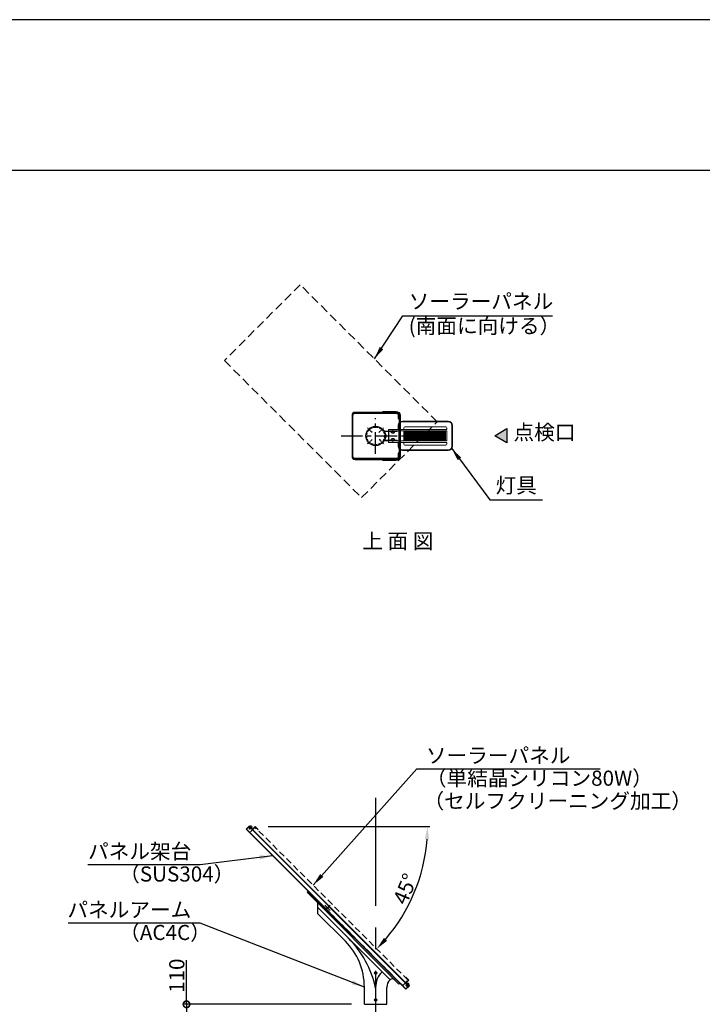
# Model space of a CAD drawing. Extents: x 694 to 18334, y 8090 to 20564.
# Drawn here: x 3850 to 7006, y 16013 to 20564 of the extents above; entities that cross this region are included whole.
import ezdxf
from ezdxf.enums import TextEntityAlignment as Align

# ---------------------------------------------------------------- set-up
doc = ezdxf.new("R2010")
doc.units = 0
doc.header["$LTSCALE"] = 20
doc.header["$MEASUREMENT"] = 0
doc.linetypes.add('CENTERX2', pattern=[4, 2.5, -0.5, 0.5, -0.5])
doc.linetypes.add('HIDDENX2', pattern=[0.75, 0.5, -0.25])
doc.layers.get('DEFPOINTS').update_dxf_attribs({"color": 6})
for name, color, linetype in [('アーム', 7, 'Continuous'), ('パネル', 7, 'Continuous'), ('ポール', 3, 'Continuous'), ('中心線', 1, 'Continuous'), ('図枠', 7, 'Continuous'), ('寸法線', 1, 'Continuous'), ('文字', 7, 'Continuous'), ('架台', 7, 'Continuous')]:
    doc.layers.add(name, color=color, linetype=linetype)
doc.layers.add('照明器具', color=4, linetype='Continuous', lineweight=15)
doc.styles.get("Standard").update_dxf_attribs({"font": 'msgothic.ttc'})
doc.dimstyles.new('A1_20', dxfattribs={"dimscale": 20, "dimtxt": 3.5, "dimasz": 3, "dimexe": 0.53, "dimexo": 3, "dimgap": 0.5, "dimtad": 1, "dimdsep": 46, "dimtxsty": 'Standard', "dimcen": 0, "dimclrd": 256, "dimclre": 256, "dimclrt": 256, "dimadec": 0, "dimazin": 2, "dimtfac": 1, "dimtofl": 0, "dimtmove": 0, "dimatfit": 3, "dimfxl": 1, "dimtolj": 1, "dimtzin": 0, "dimlwd": -1, "dimlwe": -1, "dimarcsym": 0})

# ---------------------------------------------------------------- blocks, each defined once
blk = doc.blocks.new('_DotSmall')
at = {"color": 0, "linetype": 'ByBlock', "const_width": 0.5}
blk.add_lwpolyline([(-0.0625, 0, 1), (0.0625, 0, 1)], format="xyb", close=True, dxfattribs=at)
blk = doc.blocks.new('*D257225682568')
at = {"layer": 'DEFPOINTS', "color": 0, "ltscale": 2}
for p in [(5443.4, 16012.8), (4621.2, 15902.8), (5539.9, 15902.8)]:
    blk.add_point(p, dxfattribs=at)
at = {"layer": '寸法線'}
for p, q in [((4621.2, 16012.8), (4621.2, 16216.8)), ((5383.4, 16012.8), (4610.6, 16012.8)), ((4621.2, 16012.8), (4621.2, 15902.8)), ((5479.9, 15902.8), (4610.6, 15902.8))]:
    blk.add_line(p, q, dxfattribs=at)
at = {"layer": '寸法線', "ltscale": 2, "xscale": 60, "yscale": 60, "zscale": 60}
for p, rotation in [((4621.2, 16012.8), 90), ((4621.2, 15902.8), 270)]:
    blk.add_blockref('_DotSmall', p, dxfattribs=dict(at, rotation=rotation))
at = {"layer": '寸法線', "ltscale": 2, "insert": (4576.2, 16144.8), "char_height": 70, "attachment_point": 5, "rotation": 90}
blk.add_mtext('\\A1;110', dxfattribs=at)
blk = doc.blocks.new('NEWLED-2')
at = {"color": 0, "linetype": 'ByBlock', "lineweight": 18}
for p, q in [((1296.5, 31828.9), (1296.5, 31811.4)), ((1316.5, 31848.9), (1526.5, 31848.9)), ((1321.5, 31818.9), (1321.5, 31811.4)), ((1326.5, 31823.9), (1516.5, 31823.9)), ((1521.5, 31818.9), (1521.5, 31811.4)), ((1546.5, 31828.9), (1546.5, 31733.9)), ((1231.7, 31799.6), (1240.2, 31781.4)), ((1231.7, 31763.2), (1240.2, 31781.4)), ((1233.8, 31800.6), (1242.3, 31782.4)), ((1233.8, 31762.2), (1242.3, 31780.4)), ((1234.5, 31803.9), (1291.5, 31803.9)), ((1234.5, 31801.6), (1291.5, 31801.6)), ((1251.5, 31804.4), (1251.5, 31811.4)), ((1251.5, 31811.4), (1521.5, 31811.4)), ((1251.5, 31804.4), (1521.5, 31804.4)), ((1262, 31801.6), (1266, 31801.6)), ((1264, 31796.4), (1264, 31801.6)), ((1264, 31796.4), (1264.8, 31795.6)), ((1264, 31766.4), (1264.8, 31767.2)), ((1264.8, 31795.6), (1278.2, 31795.6)), ((1264.8, 31767.2), (1278.2, 31767.2)), ((1267.5, 31793.4), (1267.5, 31795.6)), ((1267.5, 31793.4), (1275.5, 31793.4)), ((1267.5, 31769.4), (1267.5, 31767.2)), ((1267.5, 31769.4), (1275.5, 31769.4)), ((1267.7, 31796.4), (1267.7, 31801.6)), ((1271.5, 31811.4), (1271.5, 31804.4)), ((1275.2, 31796.4), (1275.2, 31801.6)), ((1275.5, 31793.4), (1275.5, 31795.6)), ((1275.5, 31769.4), (1275.5, 31767.2)), ((1277, 31801.6), (1281, 31801.6)), ((1279, 31796.4), (1278.2, 31795.6)), ((1279, 31766.4), (1278.2, 31767.2)), ((1279, 31796.4), (1279, 31801.6)), ((1291.5, 31803.9), (1291.5, 31801.6)), ((1321.5, 31804.4), (1321.5, 31758.4)), ((1521.5, 31804.4), (1521.5, 31758.4)), ((1234.5, 31761.2), (1291.5, 31761.2)), ((1234.5, 31758.9), (1291.5, 31758.9)), ((1251.5, 31751.4), (1251.5, 31758.4)), ((1251.5, 31758.4), (1521.5, 31758.4)), ((1251.5, 31751.4), (1521.5, 31751.4)), ((1262, 31761.2), (1266, 31761.2)), ((1264, 31766.4), (1264, 31761.2)), ((1267.7, 31766.4), (1267.7, 31761.2)), ((1271.5, 31758.4), (1271.5, 31751.4)), ((1275.2, 31766.4), (1275.2, 31761.2)), ((1277, 31761.2), (1281, 31761.2)), ((1279, 31766.4), (1279, 31761.2)), ((1291.5, 31758.9), (1291.5, 31761.2)), ((1296.5, 31751.4), (1296.5, 31733.9)), ((1321.5, 31751.4), (1321.5, 31743.9)), ((1326.5, 31738.9), (1516.5, 31738.9)), ((1521.5, 31751.4), (1521.5, 31743.9)), ((1316.5, 31713.9), (1526.5, 31713.9))]:
    blk.add_line(p, q, dxfattribs=at)
at = {"color": 0, "linetype": 'ByBlock', "lineweight": 5}
for p, q in [((1299, 31828.9), (1299, 31811.4)), ((1316.5, 31846.4), (1526.5, 31846.4)), ((1544, 31828.9), (1544, 31733.9)), ((1235, 31792.7), (1237, 31793.7)), ((1235, 31770.1), (1237, 31769.1)), ((1251.5, 31757.9), (1251.5, 31803.9)), ((1252.3, 31757.9), (1252.3, 31803.9)), ((1268.7, 31793.4), (1268.7, 31795.6)), ((1268.7, 31769.4), (1268.7, 31767.2)), ((1274.2, 31793.4), (1274.2, 31795.6)), ((1274.2, 31769.4), (1274.2, 31767.2)), ((1301.5, 31758.4), (1301.5, 31804.4)), ((1325, 31758.4), (1325, 31804.4)), ((1328.5, 31758.4), (1328.5, 31804.4)), ((1331.9, 31758.4), (1331.9, 31804.4)), ((1335.5, 31758.4), (1335.5, 31804.4)), ((1338.9, 31758.4), (1338.9, 31804.4)), ((1342.4, 31758.4), (1342.4, 31804.4)), ((1345.9, 31758.4), (1345.9, 31804.4)), ((1349.4, 31758.4), (1349.4, 31804.4)), ((1352.9, 31758.4), (1352.9, 31804.4)), ((1356.4, 31758.4), (1356.4, 31804.4)), ((1359.9, 31758.4), (1359.9, 31804.4)), ((1363.4, 31758.4), (1363.4, 31804.4)), ((1366.9, 31758.4), (1366.9, 31804.4)), ((1370.3, 31758.4), (1370.3, 31804.4)), ((1373.8, 31758.4), (1373.8, 31804.4)), ((1377.3, 31758.4), (1377.3, 31804.4)), ((1380.8, 31758.4), (1380.8, 31804.4)), ((1384.2, 31758.4), (1384.2, 31804.4)), ((1387.7, 31758.4), (1387.7, 31804.4)), ((1391.2, 31758.4), (1391.2, 31804.4)), ((1394.7, 31758.4), (1394.7, 31804.4)), ((1398.1, 31758.4), (1398.1, 31804.4)), ((1401.6, 31758.4), (1401.6, 31804.4)), ((1405.1, 31758.4), (1405.1, 31804.4)), ((1408.5, 31758.4), (1408.5, 31804.4)), ((1412, 31758.4), (1412, 31804.4)), ((1415.5, 31758.4), (1415.5, 31804.4)), ((1418.9, 31758.4), (1418.9, 31804.4)), ((1422.3, 31758.4), (1422.3, 31804.4)), ((1425.8, 31758.4), (1425.8, 31804.4)), ((1429.2, 31758.4), (1429.2, 31804.4)), ((1432.7, 31758.4), (1432.7, 31804.4)), ((1436.1, 31758.4), (1436.1, 31804.4)), ((1439.6, 31758.4), (1439.6, 31804.4)), ((1443, 31758.4), (1443, 31804.4)), ((1446.4, 31758.4), (1446.4, 31804.4)), ((1449.8, 31758.4), (1449.8, 31804.4)), ((1453.3, 31758.4), (1453.3, 31804.4)), ((1456.7, 31758.4), (1456.7, 31804.4)), ((1460.1, 31758.4), (1460.1, 31804.4)), ((1463.5, 31758.4), (1463.5, 31804.4)), ((1466.9, 31758.4), (1466.9, 31804.4)), ((1470.3, 31758.4), (1470.3, 31804.4)), ((1473.7, 31758.4), (1473.7, 31804.4)), ((1477.1, 31758.4), (1477.1, 31804.4)), ((1480.5, 31758.4), (1480.5, 31804.4)), ((1483.9, 31758.4), (1483.9, 31804.4)), ((1487.3, 31758.4), (1487.3, 31804.4)), ((1490.7, 31758.4), (1490.7, 31804.4)), ((1494, 31758.4), (1494, 31804.4)), ((1497.4, 31758.4), (1497.4, 31804.4)), ((1500.8, 31758.4), (1500.8, 31804.4)), ((1504.1, 31758.4), (1504.1, 31804.4)), ((1507.5, 31758.4), (1507.5, 31804.4)), ((1510.8, 31758.4), (1510.8, 31804.4)), ((1514.7, 31758.4), (1514.7, 31804.4)), ((1299, 31751.4), (1299, 31733.9)), ((1316.5, 31716.4), (1526.5, 31716.4))]:
    blk.add_line(p, q, dxfattribs=at)
at = {"color": 0, "linetype": 'ByBlock', "lineweight": 18}
for centre, radius, start, end in [((1316.5, 31828.9), 20, 90, 180), ((1326.5, 31818.9), 5, 90, 180), ((1516.5, 31818.9), 5, 0, 90), ((1526.5, 31828.9), 20, 0, 90), ((1234.5, 31800.9), 3, 90, 205), ((1234.5, 31800.9), 0.7, 90, 205), ((1240.2, 31781.4), 2.3, 335, 25), ((1264, 31801.6), 2, 180, 0), ((1265.8, 31798.2), 2.6, 223.818, 316.182), ((1265.8, 31764.6), 2.6, 43.818, 136.182), ((1271.5, 31804.8), 9.2, 245.9322, 294.0678), ((1271.5, 31758), 9.2, 65.9322, 114.0678), ((1277.1, 31798.2), 2.6, 223.818, 316.182), ((1277.1, 31764.6), 2.6, 43.818, 136.182), ((1279, 31801.6), 2, 180, 0), ((1234.5, 31761.9), 3, 155, 270), ((1234.5, 31761.9), 0.7, 155, 270), ((1264, 31761.2), 2, 0, 180), ((1279, 31761.2), 2, 0, 180), ((1316.5, 31733.9), 20, 180, 270), ((1326.5, 31743.9), 5, 180, 270), ((1516.5, 31743.9), 5, 270, 0), ((1526.5, 31733.9), 20, 270, 0)]:
    blk.add_arc(centre, radius, start, end, dxfattribs=at)
at = {"color": 0, "linetype": 'ByBlock', "lineweight": 5}
for centre, start, end in [((1316.5, 31828.9), 90, 180), ((1526.5, 31828.9), 0, 90), ((1316.5, 31733.9), 180, 270), ((1526.5, 31733.9), 270, 0)]:
    blk.add_arc(centre, 17.5, start, end, dxfattribs=at)
for points in [[(1262, 31801.4), (1265.9, 31801.4), (1262, 31801.6), (1266, 31801.6)], [(1262, 31801.2), (1265.9, 31801.2), (1262, 31801.4), (1265.9, 31801.4)], [(1262, 31801), (1265.9, 31801), (1262, 31801.2), (1265.9, 31801.2)], [(1262.1, 31800.8), (1265.8, 31800.8), (1262, 31801), (1265.9, 31801)], [(1262.2, 31800.6), (1265.7, 31800.6), (1262.1, 31800.8), (1265.8, 31800.8)], [(1262.3, 31800.5), (1265.6, 31800.5), (1262.2, 31800.6), (1265.7, 31800.6)], [(1262.4, 31800.3), (1265.5, 31800.3), (1262.3, 31800.5), (1265.6, 31800.5)], [(1262.5, 31800.2), (1265.4, 31800.2), (1262.4, 31800.3), (1265.5, 31800.3)], [(1262.7, 31800), (1265.2, 31800), (1262.5, 31800.2), (1265.4, 31800.2)], [(1262.8, 31799.9), (1265.1, 31799.9), (1262.7, 31800), (1265.2, 31800)], [(1263, 31799.8), (1264.9, 31799.8), (1262.8, 31799.9), (1265.1, 31799.9)], [(1263.2, 31799.7), (1264.7, 31799.7), (1263, 31799.8), (1264.9, 31799.8)], [(1263.4, 31799.7), (1264.5, 31799.7), (1263.2, 31799.7), (1264.7, 31799.7)], [(1263.6, 31799.6), (1264.3, 31799.6), (1263.4, 31799.7), (1264.5, 31799.7)], [(1263.8, 31799.6), (1264.1, 31799.6), (1263.6, 31799.6), (1264.3, 31799.6)], [(1264, 31799.6), (1264, 31799.6), (1263.8, 31799.6), (1264.1, 31799.6)], [(1277, 31801.4), (1281, 31801.4), (1277, 31801.6), (1281, 31801.6)], [(1277, 31801.2), (1280.9, 31801.2), (1277, 31801.4), (1281, 31801.4)], [(1277, 31801), (1280.9, 31801), (1277, 31801.2), (1280.9, 31801.2)], [(1277.1, 31800.8), (1280.8, 31800.8), (1277, 31801), (1280.9, 31801)], [(1277.2, 31800.6), (1280.7, 31800.6), (1277.1, 31800.8), (1280.8, 31800.8)], [(1277.3, 31800.5), (1280.6, 31800.5), (1277.2, 31800.6), (1280.7, 31800.6)], [(1277.4, 31800.3), (1280.5, 31800.3), (1277.3, 31800.5), (1280.6, 31800.5)], [(1277.5, 31800.2), (1280.4, 31800.2), (1277.4, 31800.3), (1280.5, 31800.3)], [(1277.7, 31800), (1280.2, 31800), (1277.5, 31800.2), (1280.4, 31800.2)], [(1277.9, 31799.9), (1280.1, 31799.9), (1277.7, 31800), (1280.2, 31800)], [(1278, 31799.8), (1279.9, 31799.8), (1277.9, 31799.9), (1280.1, 31799.9)], [(1278.2, 31799.7), (1279.7, 31799.7), (1278, 31799.8), (1279.9, 31799.8)], [(1278.4, 31799.7), (1279.5, 31799.7), (1278.2, 31799.7), (1279.7, 31799.7)], [(1278.6, 31799.6), (1279.4, 31799.6), (1278.4, 31799.7), (1279.5, 31799.7)], [(1278.8, 31799.6), (1279.2, 31799.6), (1278.6, 31799.6), (1279.4, 31799.6)], [(1279, 31799.6), (1279, 31799.6), (1278.8, 31799.6), (1279.2, 31799.6)], [(1262, 31761.8), (1265.9, 31761.8), (1262.1, 31762), (1265.8, 31762)], [(1262, 31761.6), (1265.9, 31761.6), (1262, 31761.8), (1265.9, 31761.8)], [(1262, 31761.4), (1265.9, 31761.4), (1262, 31761.6), (1265.9, 31761.6)], [(1262, 31761.2), (1266, 31761.2), (1262, 31761.4), (1265.9, 31761.4)], [(1262.1, 31762), (1265.8, 31762), (1262.2, 31762.1), (1265.7, 31762.1)], [(1262.2, 31762.1), (1265.7, 31762.1), (1262.3, 31762.3), (1265.6, 31762.3)], [(1262.3, 31762.3), (1265.6, 31762.3), (1262.4, 31762.5), (1265.5, 31762.5)], [(1262.4, 31762.5), (1265.5, 31762.5), (1262.5, 31762.6), (1265.4, 31762.6)], [(1262.5, 31762.6), (1265.4, 31762.6), (1262.7, 31762.7), (1265.2, 31762.7)], [(1262.7, 31762.7), (1265.2, 31762.7), (1262.8, 31762.9), (1265.1, 31762.9)], [(1262.8, 31762.9), (1265.1, 31762.9), (1263, 31763), (1264.9, 31763)], [(1263, 31763), (1264.9, 31763), (1263.2, 31763), (1264.7, 31763)], [(1263.2, 31763), (1264.7, 31763), (1263.4, 31763.1), (1264.5, 31763.1)], [(1263.4, 31763.1), (1264.5, 31763.1), (1263.6, 31763.2), (1264.3, 31763.2)], [(1263.6, 31763.2), (1264.3, 31763.2), (1263.8, 31763.2), (1264.1, 31763.2)], [(1263.8, 31763.2), (1264.1, 31763.2), (1264, 31763.2)], [(1277, 31761.8), (1280.9, 31761.8), (1277.1, 31762), (1280.8, 31762)], [(1277, 31761.6), (1280.9, 31761.6), (1277, 31761.8), (1280.9, 31761.8)], [(1277, 31761.4), (1281, 31761.4), (1277, 31761.6), (1280.9, 31761.6)], [(1277, 31761.2), (1281, 31761.2), (1277, 31761.4), (1281, 31761.4)], [(1277.1, 31762), (1280.8, 31762), (1277.2, 31762.1), (1280.7, 31762.1)], [(1277.2, 31762.1), (1280.7, 31762.1), (1277.3, 31762.3), (1280.6, 31762.3)], [(1277.3, 31762.3), (1280.6, 31762.3), (1277.4, 31762.5), (1280.5, 31762.5)], [(1277.4, 31762.5), (1280.5, 31762.5), (1277.5, 31762.6), (1280.4, 31762.6)], [(1277.5, 31762.6), (1280.4, 31762.6), (1277.7, 31762.7), (1280.2, 31762.7)], [(1277.7, 31762.7), (1280.2, 31762.7), (1277.9, 31762.9), (1280.1, 31762.9)], [(1277.9, 31762.9), (1280.1, 31762.9), (1278, 31763), (1279.9, 31763)], [(1278, 31763), (1279.9, 31763), (1278.2, 31763), (1279.7, 31763)], [(1278.2, 31763), (1279.7, 31763), (1278.4, 31763.1), (1279.5, 31763.1)], [(1278.4, 31763.1), (1279.5, 31763.1), (1278.6, 31763.2), (1279.4, 31763.2)], [(1278.6, 31763.2), (1279.4, 31763.2), (1278.8, 31763.2), (1279.2, 31763.2)], [(1278.8, 31763.2), (1279.2, 31763.2), (1279, 31763.2)]]:
    blk.add_solid(points, dxfattribs=at)
blk = doc.blocks.new('*D257325692569')
at = {"layer": 'DEFPOINTS', "color": 0, "ltscale": 2}
for p in [(4758, 16835.4), (4938, 16835.4), (4938.4, 16831.5), (5624.7, 16429.4), (5645.5, 16124.4)]:
    blk.add_point(p, dxfattribs=at)
at = {"layer": '寸法線'}
blk.add_line((4998, 16835.4), (5745.9, 16835.4), dxfattribs=at)
blk.add_arc((4934.5, 16835.4), 800.8, 319.294, 355.706, dxfattribs=at)
at = {"layer": '寸法線', "ltscale": 2}
for points in [[(5743, 16775), (5723, 16775.8), (5735.3, 16835.4)], [(5534.2, 16319.9), (5548.8, 16306.3), (5500.7, 16269.1)]]:
    blk.add_solid(points, dxfattribs=at)
at = {"layer": '寸法線', "ltscale": 2, "insert": (5632.7, 16546.1), "char_height": 70, "attachment_point": 5, "rotation": 67.5}
blk.add_mtext('\\A1;45%%d', dxfattribs=at)
blk = doc.blocks.new('kdi65-1')
at = {"layer": '架台', "color": 0, "linetype": 'ByBlock', "lineweight": -2}
for p, q in [((7930.9, 18133.1), (7916.7, 18119)), ((7916.7, 18119), (8656.3, 17379.3)), ((7918.8, 18119), (7930.9, 18131)), ((8656.3, 17381.4), (7918.8, 18119)), ((7931.9, 18134.2), (7930.9, 18133.1)), ((8670.5, 17393.5), (7930.9, 18133.1)), ((7930.9, 18131), (8668.4, 17393.5)), ((7934.5, 18127.3), (7930.9, 18123.8)), ((7930.9, 18123.3), (7934.7, 18127.1)), ((7930.9, 18123.3), (7930.9, 18123.8)), ((7935, 18119.7), (7930.9, 18123.8)), ((7930.9, 18123.3), (7934.5, 18119.7)), ((7931.9, 18134.2), (7946.1, 18120)), ((7935, 18132.2), (7934.4, 18131.7)), ((7934.4, 18131.7), (7942.9, 18123.2)), ((7934.5, 18119.7), (7938.3, 18123.5)), ((7934.5, 18119.7), (7935, 18119.7)), ((7943.4, 18123.8), (7935, 18132.2)), ((7938.5, 18123.3), (7935, 18119.7)), ((7936.9, 18132.2), (7935.9, 18131.3)), ((7935.9, 18131.3), (7942.4, 18124.7)), ((7943.4, 18125.7), (7936.9, 18132.2)), ((7937.1, 18132.6), (7943.8, 18125.9)), ((7937.1, 18131.9), (7937.1, 18132.6)), ((7937.1, 18131.9), (7943.1, 18125.9)), ((7941.3, 18132.5), (7939.6, 18130.9)), ((7939.6, 18130.9), (7940.2, 18130.2)), ((7941.9, 18131.9), (7940.2, 18130.2)), ((7941.3, 18132.5), (7943.7, 18130.1)), ((7943.1, 18130.7), (7941.4, 18129)), ((7941.4, 18129), (7942, 18128.4)), ((7943.7, 18130.1), (7942, 18128.4)), ((7942.4, 18124.7), (7943.4, 18125.7)), ((7942.9, 18123.2), (7943.4, 18123.8)), ((7943.1, 18125.9), (7943.8, 18125.9)), ((7946.1, 18120), (7958.4, 18132.4)), ((7946.1, 18117.9), (7958.4, 18130.3)), ((7972.6, 18118.2), (7958.4, 18132.4)), ((7971.5, 18117.2), (7958.4, 18130.3)), ((7971.5, 18117.2), (7972.6, 18118.2)), ((8654.6, 17434.1), (8655.6, 17435.2)), ((8654.6, 17434.1), (8667.7, 17421)), ((8655.6, 17435.2), (8669.8, 17421)), ((8655.3, 17408.7), (8667.7, 17421)), ((8656.3, 17381.4), (8668.4, 17393.5)), ((8670.5, 17393.5), (8656.3, 17379.3)), ((8660.7, 17401.1), (8657.1, 17397.6)), ((8657.1, 17397.1), (8660.9, 17400.9)), ((8657.1, 17397.1), (8657.1, 17397.6)), ((8657.1, 17397.6), (8661.2, 17393.5)), ((8660.7, 17393.5), (8657.1, 17397.1)), ((8657.4, 17408.7), (8669.8, 17421)), ((8671.5, 17394.5), (8657.4, 17408.7)), ((8660.6, 17405.5), (8661.2, 17406)), ((8669.1, 17397), (8660.6, 17405.5)), ((8660.7, 17393.5), (8664.5, 17397.3)), ((8660.7, 17393.5), (8661.2, 17393.5)), ((8661.2, 17406), (8669.6, 17397.6)), ((8664.7, 17397.1), (8661.2, 17393.5)), ((8662.1, 17405.1), (8663.1, 17406)), ((8668.6, 17398.5), (8662.1, 17405.1)), ((8663.1, 17406), (8669.6, 17399.5)), ((8670, 17399.7), (8663.3, 17406.4)), ((8663.3, 17405.7), (8663.3, 17406.4)), ((8669.3, 17399.7), (8663.3, 17405.7)), ((8667.5, 17406.4), (8665.8, 17404.7)), ((8666.4, 17404), (8665.8, 17404.7)), ((8668.1, 17405.7), (8666.4, 17404)), ((8669.9, 17403.9), (8667.5, 17406.4)), ((8669.3, 17404.5), (8667.6, 17402.8)), ((8668.2, 17402.2), (8667.6, 17402.8)), ((8669.9, 17403.9), (8668.2, 17402.2)), ((8669.6, 17399.5), (8668.6, 17398.5)), ((8669.6, 17397.6), (8669.1, 17397)), ((8669.3, 17399.7), (8670, 17399.7)), ((8671.5, 17394.5), (8670.5, 17393.5))]:
    blk.add_line(p, q, dxfattribs=at)
at = {"layer": '架台', "color": 0, "linetype": 'ByBlock', "lineweight": -2, "ltscale": 0.4}
for p, q in [((8281.2, 17743.8), (8306, 17768.6)), ((8281.2, 17768.6), (8306, 17743.8))]:
    blk.add_line(p, q, dxfattribs=at)
at = {"layer": '架台', "color": 0, "linetype": 'ByBlock', "lineweight": -2}
blk.add_circle((8293.6, 17756.2), 3, dxfattribs=at)
for centre, radius, start, end in [((7939.2, 18130.4), 3, 45, 133.0898), ((7942.8, 18131.6), 3.25, 192.7958, 257.2042), ((7941.9, 18130.7), 1.75, 195.413, 254.587), ((7941.6, 18128), 3, 316.9102, 45), ((8665.4, 17404.2), 3, 45, 133.0898), ((8669, 17405.4), 3.25, 192.7958, 257.2042), ((8668.1, 17404.5), 1.75, 195.413, 254.587), ((8667.8, 17401.8), 3, 316.9102, 45)]:
    blk.add_arc(centre, radius, start, end, dxfattribs=at)
blk = doc.blocks.new('arm1')
at = {"layer": 'アーム'}
for p, q in [((-11066.8, 5977.8), (-11066.8, 6027.3)), ((-10733.4, 5672.7), (-11066.8, 6006.1)), ((-10939.9, 5850.9), (-11066.8, 5977.8)), ((-10852.1, 5559), (-10852.1, 5638.8)), ((-10748.1, 5559), (-10748.1, 5637.3)), ((-10852.1, 5559), (-10748.1, 5559))]:
    blk.add_line(p, q, dxfattribs=at)
blk.add_lwpolyline([(-11116.3, 6076.8), (-10692.1, 5652.6), (-10687.8, 5656.8), (-11112.1, 6081.1)], close=True, dxfattribs=at)
for centre in [(-10800.1, 5704), (-10800.1, 5579)]:
    blk.add_circle(centre, 5, dxfattribs=at)
for centre, radius, start, end in [((-11152.1, 5638.8), 300, 0, 45), ((-11250, 5538.7), 460, 12.0098, 45.1721), ((-10698.1, 5637.3), 102, 135, 180), ((-10698.1, 5637.3), 50, 135, 180), ((-10722.8, 5662.1), 15, 45, 135)]:
    blk.add_arc(centre, radius, start, end, dxfattribs=at)

msp = doc.modelspace()

# ---------------------------------------------------------------- hatches: boundary and pattern name
at = {"layer": '文字'}
msp.add_hatch(color=256, dxfattribs=at).paths.add_polyline_path([(6046.116, 18640.971), (6102.85, 18608.216), (6102.85, 18673.726)])

# ---------------------------------------------------------------- linework, layer by layer
at = {"layer": 'パネル', "linetype": 'HIDDENX2', "ltscale": 4}
msp.add_lwpolyline([(4796.558, 18988.493), (5430.478, 18354.83), (5780.607, 18705.127), (5146.77, 19338.706)], close=True, dxfattribs=at)
at = {"layer": 'パネル', "linetype": 'HIDDENX2', "ltscale": 3}
msp.add_lwpolyline([(4913.616, 16806.716), (5620.723, 16099.609), (5645.471, 16124.358), (4938.365, 16831.465)], close=True, dxfattribs=at)
at = {"layer": 'ポール', "ltscale": 0.5}
for points in [[(5528.399, 18753.069), (5590.399, 18753.069, -0.41421356), (5608.399, 18735.069), (5608.399, 18545.069, -0.41421356), (5590.399, 18527.069), (5528.399, 18527.069), (5528.399, 18530.069), (5590.399, 18530.069, 0.41421356), (5605.399, 18545.069), (5605.399, 18735.069, 0.41421356), (5590.399, 18750.069), (5528.399, 18750.069), (5528.399, 18753.069)], [(5604.399, 18560.069), (5600.399, 18560.069), (5600.399, 18545.069, -0.41421356), (5590.399, 18535.069), (5400.399, 18535.069, -0.41421356), (5390.399, 18545.069), (5390.399, 18735.069, -0.41421356), (5400.399, 18745.069), (5590.399, 18745.069, -0.41421356), (5600.399, 18735.069), (5600.399, 18720.069), (5604.399, 18720.069), (5604.399, 18735.069, 0.41421356), (5590.399, 18749.069), (5400.399, 18749.069, 0.41421356), (5386.399, 18735.069), (5386.399, 18545.069, 0.41421356), (5400.399, 18531.069), (5590.399, 18531.069, 0.41421356), (5604.399, 18545.069), (5604.399, 18560.069)]]:
    msp.add_lwpolyline(points, format="xyb", dxfattribs=at)
at = {"layer": 'ポール', "ltscale": 0.25}
msp.add_circle((5495.399, 18640.069), 44.55, dxfattribs=at)
at = {"layer": 'ポール', "linetype": 'HIDDENX2'}
msp.add_circle((5495.399, 18640.069), 41.35, dxfattribs=at)
at = {"layer": '中心線', "color": 1, "linetype": 'CENTERX2', "ltscale": 2}
msp.add_line((5495.399, 18557.575), (5495.399, 18722.563), dxfattribs=at)
at = {"layer": '中心線', "linetype": 'CENTERX2', "ltscale": 0.2}
for p, q in [((5479.453, 18655.704), (5457.081, 18678.076)), ((5511.033, 18656.015), (5533.406, 18678.387)), ((5479.764, 18624.124), (5457.392, 18601.751)), ((5511.344, 18624.435), (5533.717, 18602.062))]:
    msp.add_line(p, q, dxfattribs=at)
at = {"layer": '中心線', "linetype": 'CENTERX2', "ltscale": 2}
for p, q in [((5602.779, 18689.073), (5602.779, 18592.807)), ((5335.57, 18640.069), (5655.228, 18640.069))]:
    msp.add_line(p, q, dxfattribs=at)
at = {"layer": '中心線', "linetype": 'CENTERX2', "ltscale": 10}
msp.add_line((5495.399, 16967.675), (5495.399, 12550.811), dxfattribs=at)
at = {"layer": '図枠'}
for points in [[(693.792, 8089.981), (18333.792, 8089.981), (18333.792, 20563.981), (693.792, 20563.981)], [(1503.792, 8786.981), (17523.792, 8786.981), (17523.792, 19866.981), (1503.792, 19866.981)]]:
    msp.add_lwpolyline(points, close=True, dxfattribs=at)
at = {"layer": '文字', "flags": 128}
msp.add_lwpolyline([(6102.85, 18673.726), (6102.85, 18608.216), (6046.116, 18640.971), (6102.85, 18673.726)], dxfattribs=at)

# ---------------------------------------------------------------- block references
at = {"layer": 'アーム'}
msp.add_blockref('arm1', (16295.475, 10453.771), dxfattribs=at)
at = {"layer": '架台'}
msp.add_blockref('kdi65-1', (-3020.418, -1297.031), dxfattribs=at)
at = {"layer": '照明器具'}
msp.add_blockref('NEWLED-2', (4303.81, -13141.323), dxfattribs=at)

# ---------------------------------------------------------------- texts
at = {"layer": '寸法線', "char_height": 70, "width": 1521.54931, "attachment_point": 1}
for s, insert in [('ソーラーパネル', (5648.328, 19297.277)), ('(南面に向ける）', (5648.328, 19183.895)), ('灯具', (6050.393, 18446.341))]:
    msp.add_mtext(s, dxfattribs=dict(at, insert=insert))
at = {"layer": '寸法線', "char_height": 70}
for s, insert, attachment_point in [('ソーラーパネル', (5727.894, 17106.111), 7), ('（単結晶シリコン80W）', (5727.894, 17001.111), 7), ('（セルフクリーニング加工）', (5716.725, 16896.069), 7), ('パネル架台', (4643.434, 16663.244), 9), ('（SUS304）', (4309.759, 16558.244), 7), ('パネルアーム', (4643.434, 16393.05), 9), ('（AC4C）', (4309.759, 16288.05), 7)]:
    msp.add_mtext(s, dxfattribs=dict(at, insert=insert, attachment_point=attachment_point))
at = {"layer": '文字'}
msp.add_text('上 面 図', height=70, dxfattribs=at).set_placement((5598.438, 18119.258), align=Align.CENTER)
at = {"layer": '文字', "insert": (6133.043, 18691.931), "char_height": 70, "width": 1521.54931, "attachment_point": 1}
msp.add_mtext('点検口', dxfattribs=at)

# ---------------------------------------------------------------- dimensions: what is measured, and where the dimension line sits
at = {"layer": '寸法線'}
dim = msp.add_angular_dim_2l(base=(5624.741, 16429.423), line1=((5645.471, 16124.358), (4938.365, 16831.465)), line2=((4938.011, 16835.354), (4758.03, 16835.354)), dimstyle='A1_20', dxfattribs=at)
dim.commit()
dim.dimension.update_dxf_attribs({"geometry": '*D257325692569', "text_midpoint": (5632.724, 16546.13)})
dim = msp.add_linear_dim(base=(4621.24, 15902.811), p1=(5443.399, 16012.811), p2=(5539.949, 15902.811), angle=90, dimstyle='A1_20', override={"dimjust": 1, "dimblk1": 'DotSmall', "dimblk2": 'DotSmall', "dimsah": 1}, dxfattribs=at)
dim.commit()
dim.dimension.update_dxf_attribs({"geometry": '*D257225682568', "text_midpoint": (4576.24, 16144.817)})

# ---------------------------------------------------------------- leaders
for points in [[(5489.66, 18995.956), (5621.934, 19195.614), (6312.745, 19195.614)], [(5847.13, 18581.815), (6023.998, 18344.678), (6267.809, 18344.678)]]:
    msp.add_leader(points, dimstyle='A1_20', override={"dimscale": 30, "dimasz": 2, "dimtad": 0, "dimtxsty": 'Standard'}, dxfattribs=at)
at = {"layer": '寸法線', "annotation_type": 0, "has_hookline": 1, "hookline_direction": 0}
msp.add_leader([(5206.352, 16563.477), (5686.491, 17101.111), (6522.027, 17101.111)], dimstyle='A1_20', override={"dimgap": 0.5, "dimtad": 1, "dimtxsty": 'Standard'}, dxfattribs=at)
at = {"layer": '寸法線', "annotation_type": 0, "has_hookline": 1, "hookline_direction": 0, "horizontal_direction": (-1, 0, 0)}
for points in [[(5019.214, 16698.996), (4684.836, 16658.244), (4176.264, 16658.244)], [(5443.399, 16092.565), (4684.836, 16388.05), (4085.109, 16388.05)]]:
    msp.add_leader(points, dimstyle='A1_20', override={"dimgap": 0.5, "dimtad": 1, "dimtxsty": 'Standard'}, dxfattribs=at)

doc.saveas('drawing.dxf')
